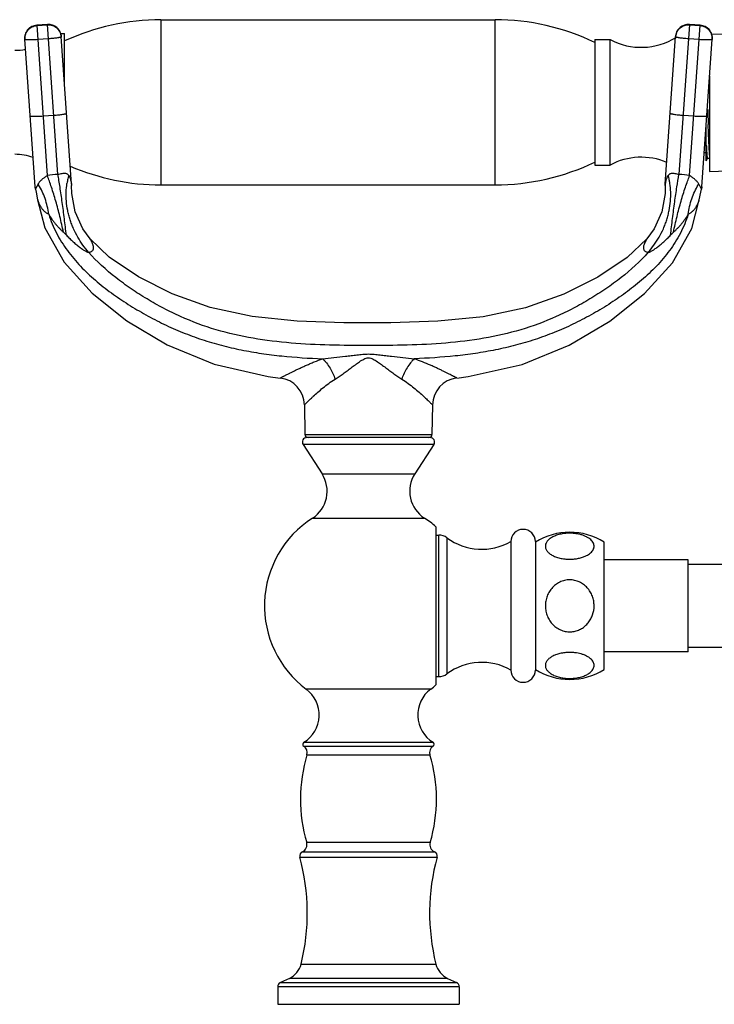
# Model space of a CAD drawing. Units: inches. Extents: x 3.5 to 18.4, y -2.7 to 21.2.
# Drawn here: x 7.8 to 12.4, y 14.8 to 21.2 of the extents above; entities that cross this region are included whole.
import ezdxf

# ---------------------------------------------------------------- set-up
doc = ezdxf.new("R2010")
doc.units = ezdxf.units.IN
doc.header["$LTSCALE"] = 1.21
doc.header["$MEASUREMENT"] = 0
doc.layers.get('0').update_dxf_attribs({"linetype": 'CONTINUOUS'})

msp = doc.modelspace()

# ---------------------------------------------------------------- linework, layer by layer
at = {"color": 9, "linetype": 'Continuous'}
for p, q in [((8.7669, 21.1975), (8.7669, 20.1175)), ((10.9519, 20.1175), (10.9519, 21.1975)), ((8.0244, 21.166), (7.9546, 21.1611)), ((7.9546, 21.1614), (8.0233, 20.178)), ((7.9547, 21.1593), (8.0245, 21.1642)), ((8.0929, 20.1864), (8.0244, 21.166)), ((12.2235, 21.166), (12.155, 20.1864)), ((12.2234, 21.1642), (12.2932, 21.1593)), ((12.2934, 21.1611), (12.2235, 21.166)), ((12.2246, 20.178), (12.2934, 21.1611)), ((8.031, 21.0723), (7.9611, 21.0674)), ((12.2868, 21.0674), (12.217, 21.0723)), ((7.9961, 20.568), (8.0659, 20.5729)), ((12.1821, 20.5729), (12.2519, 20.568)), ((7.9462, 20.0887), (7.957, 20.1102)), ((12.2842, 20.1233), (12.2955, 20.1013)), ((12.2955, 20.1013), (12.3017, 20.0888)), ((9.7086, 18.4854), (10.5393, 18.4854)), ((10.5516, 18.4195), (9.6963, 18.4195)), ((9.8203, 18.2286), (10.4277, 18.2286)), ((9.7576, 17.9386), (9.7657, 17.9381)), ((9.7657, 17.9381), (10.4904, 17.9386)), ((10.584, 16.9033), (10.584, 17.8283)), ((10.6374, 17.8108), (10.6374, 16.9208)), ((10.5308, 16.8209), (9.7171, 16.8209)), ((9.7009, 16.4482), (10.5471, 16.4482)), ((9.7011, 16.4736), (10.5468, 16.4736)), ((9.7218, 16.3916), (10.5261, 16.3916)), ((10.5279, 15.8183), (9.72, 15.8183)), ((9.675, 15.7229), (10.5729, 15.7229)), ((9.692, 15.7583), (10.5559, 15.7583)), ((9.6834, 15.0237), (10.5646, 15.0237)), ((10.7175, 14.8758), (9.5305, 14.8758)), ((9.5478, 14.903), (10.7002, 14.903)), ((10.6413, 14.9304), (9.6066, 14.9304))]:
    msp.add_line(p, q, dxfattribs=at)
at = {"color": 7, "linetype": 'Continuous'}
for p, q in [((8.7669, 21.1975), (10.9519, 21.1975)), ((8.0244, 21.1663), (7.9546, 21.1614)), ((12.2934, 21.1614), (12.2236, 21.1663)), ((7.9432, 20.1059), (7.8757, 21.0707)), ((8.111, 21.1075), (8.1364, 21.1075)), ((8.1826, 20.1227), (8.1151, 21.0874)), ((8.1364, 20.783), (8.1364, 21.1075)), ((11.6044, 21.0675), (11.6044, 20.2476)), ((11.6044, 21.0675), (11.7044, 21.0675)), ((11.7044, 20.2475), (11.7044, 21.0675)), ((12.0654, 20.1227), (12.1328, 21.0874)), ((12.3048, 20.1058), (12.3723, 21.0707)), ((12.367, 21.1054), (12.9754, 21.0848)), ((12.3554, 20.8297), (12.3554, 20.2058)), ((12.3334, 20.2754), (12.3334, 20.5151)), ((12.3334, 20.3275), (12.3203, 20.3275)), ((12.3334, 20.2757), (12.3419, 20.2904)), ((12.3554, 20.2897), (12.3411, 20.2897)), ((11.6044, 20.2475), (11.7044, 20.2475)), ((12.3554, 20.2058), (12.9754, 20.2268)), ((7.9462, 20.0887), (7.9432, 20.1058)), ((7.9462, 20.0887), (7.9509, 20.0708)), ((8.1826, 20.1226), (8.1827, 20.113)), ((8.7669, 20.1175), (10.9519, 20.1175)), ((12.0652, 20.113), (12.0654, 20.1226)), ((12.2971, 20.0708), (12.3018, 20.0887)), ((12.3048, 20.1058), (12.3018, 20.0887)), ((7.9509, 20.0708), (7.9604, 20.0207)), ((7.9605, 20.0201), (7.9605, 20.0201)), ((12.238, 19.8324), (12.2875, 20.0201)), ((12.2875, 20.0201), (12.2875, 20.0201)), ((12.2876, 20.0207), (12.2971, 20.0708)), ((9.7051, 18.6796), (9.7086, 18.4854)), ((10.5429, 18.6797), (10.5393, 18.4854)), ((9.6963, 18.4195), (9.8203, 18.2286)), ((10.5265, 18.4658), (9.7215, 18.4658)), ((10.5516, 18.4195), (10.4277, 18.2286)), ((10.5654, 17.883), (10.5654, 16.8486)), ((10.5654, 17.8283), (10.584, 17.8283)), ((11.0554, 17.7858), (11.0554, 16.9458)), ((11.2154, 17.7858), (11.2154, 16.9458)), ((11.6654, 16.9492), (11.6654, 17.7824)), ((12.2154, 17.6658), (11.6654, 17.6658)), ((12.2154, 17.0658), (12.2154, 17.6658)), ((14.0374, 17.6358), (12.2154, 17.6358)), ((12.2154, 17.0658), (11.6654, 17.0658)), ((12.2154, 17.0958), (14.0374, 17.0958)), ((10.5654, 16.9033), (10.584, 16.9033)), ((9.5305, 14.8758), (9.5305, 14.7608)), ((9.6066, 14.9304), (9.5478, 14.903)), ((10.6413, 14.9304), (10.7002, 14.903)), ((10.7175, 14.8758), (10.7175, 14.7608)), ((9.5305, 14.7608), (10.7175, 14.7608))]:
    msp.add_line(p, q, dxfattribs=at)
for points in [[(8.3034, 19.7649), (8.2554, 19.8308), (8.2051, 19.9417), (8.1831, 20.0615), (8.1827, 20.113)], [(12.0652, 20.113), (12.0648, 20.0616), (12.0429, 19.9418), (11.9927, 19.8309), (11.9448, 19.7651)], [(7.9605, 20.0201), (8.0084, 19.8364), (8.1332, 19.6121), (8.3161, 19.4103), (8.5427, 19.2299), (8.8076, 19.0713), (9.1156, 18.9453), (9.4676, 18.8657), (9.5467, 18.8551)], [(10.7013, 18.8551), (10.7766, 18.8652), (11.1286, 18.9441), (11.4369, 19.0694), (11.7021, 19.2274), (11.9288, 19.4074), (12.1123, 19.6087), (12.238, 19.8324)], [(11.9446, 19.7649), (11.8163, 19.6433), (11.6237, 19.5141), (11.4019, 19.4023), (11.151, 19.3134), (10.8734, 19.2553), (10.5774, 19.2259), (10.2713, 19.2164), (9.9633, 19.2166), (9.6585, 19.2266), (9.3645, 19.2567), (9.0892, 19.3156), (8.84, 19.405), (8.6196, 19.5169), (8.4282, 19.646), (8.3035, 19.7648)]]:
    msp.add_lwpolyline(points, dxfattribs=at)
for centre, radius, start, end in [((8.7669, 19.6975), 1.5, 90, 114.85397), ((10.9519, 19.6975), 1.5, 64.21638, 90), ((7.9605, 21.0766), 0.085, 94, 184), ((8.0303, 21.0815), 0.085, 4.0001, 93.9999), ((12.2176, 21.0815), 0.085, 86.00007, 175.99993), ((12.2875, 21.0766), 0.085, 356, 86), ((11.908, 21.4497), 0.433, 241.95012, 301.79868), ((7.8109, 21.3475), 0.35, 270, 281.46613), ((51.3872, 21.8194), 39.063, 181.77454, 181.91872), ((7.8109, 19.9675), 0.35, 69.93517, 90), ((11.908, 19.8654), 0.433, 67.1168, 118.04988), ((8.7669, 21.6175), 1.5, 246.69135, 270), ((10.9519, 21.6175), 1.5, 270, 295.78362), ((9.5251, 18.6763), 0.1801, 1.05792, 83.11418), ((10.7229, 18.6764), 0.1801, 96.88706, 178.94208), ((9.7286, 18.4858), 0.02, 181.04163, 270), ((10.5193, 18.4858), 0.02, 270, 358.95837), ((9.7215, 18.4358), 0.03, 90, 213), ((10.5265, 18.4358), 0.03, 327, 90), ((9.6449, 18.1148), 0.2091, 302.60492, 33), ((10.603, 18.1148), 0.2091, 147, 237.39508), ((10.124, 17.3658), 0.68, 122.60492, 233.25086), ((10.124, 17.3658), 0.68, 49.52196, 57.39508), ((11.1354, 17.7858), 0.08, 0, 180), ((11.4404, 17.4218), 0.425, 58.03428, 121.96572), ((10.584, 17.7383), 0.09, 53.63568, 90), ((10.8657, 18.1208), 0.385, 233.63568, 299.52627), ((10.8657, 16.6108), 0.385, 60.47373, 126.36432), ((11.1354, 16.9458), 0.08, 180, 360), ((11.4404, 17.3098), 0.425, 238.03428, 301.96572), ((10.584, 16.9933), 0.09, 270, 306.36432), ((9.5915, 16.6527), 0.21, 301.48081, 53.25086), ((10.6565, 16.6527), 0.21, 126.74914, 238.51919), ((10.124, 17.3658), 0.68, 306.74914, 310.47804), ((9.709, 16.4608), 0.015, 121.48081, 237.42103), ((9.674, 16.406), 0.05, 343.16502, 57.42103), ((10.574, 16.406), 0.05, 122.57897, 196.83498), ((10.539, 16.4608), 0.015, 302.57897, 58.51919), ((10.679, 16.1019), 1, 163.16502, 196.47425), ((9.569, 16.1019), 1, 343.52575, 16.83498), ((9.6721, 15.8042), 0.05, 293.49588, 16.47425), ((10.5759, 15.8042), 0.05, 163.52575, 246.50412), ((9.704, 15.7308), 0.03, 113.49588, 195.24969), ((8.334, 15.3573), 1.39, 346.11311, 15.24969), ((11.914, 15.3573), 1.39, 164.75031, 193.88689), ((10.544, 15.7308), 0.03, 344.75031, 66.50412), ((9.5474, 15.0573), 0.14, 295, 346.11311), ((10.7005, 15.0573), 0.14, 193.88689, 245), ((9.5605, 14.8758), 0.03, 115, 180), ((10.6875, 14.8758), 0.03, 0, 65)]:
    msp.add_arc(centre, radius, start, end, dxfattribs=at)
at = {"color": 9, "linetype": 'Continuous'}
for centre, radius, start, end in [((12.2174, 21.0813), 0.0848, 85.98149, 153.17466), ((8.218, 18.8693), 1.323, 95.42695, 98.46276), ((8.6045, 20.0591), 0.4574, 168.41159, 169.50522), ((8.5922, 20.0616), 0.4448, 164.58881, 168.41866), ((11.6558, 20.0616), 0.4448, 11.58408, 15.41403), ((11.6374, 20.0579), 0.4636, 8.63002, 11.58003), ((12.0263, 18.8394), 1.3532, 81.57111, 84.53923), ((8.9252, 19.6188), 1.0858, 152.95088, 153.09149), ((9.0622, 19.5489), 1.2395, 152.78206, 152.95192), ((9.2308, 19.4623), 1.4291, 152.62792, 152.78422), ((9.4175, 19.3657), 1.6394, 152.47155, 152.62961), ((7.6139, 19.9033), 0.4133, 31.37115, 32.17065), ((8.6127, 20.0576), 0.4658, 169.50869, 171.37074), ((12.6345, 19.9029), 0.4139, 147.82433, 148.62147)]:
    msp.add_arc(centre, radius, start, end, dxfattribs=at)
for points, knots in [([(7.9546, 21.1611), (7.9436, 21.1603), (7.9216, 21.1544), (7.8947, 21.1336), (7.8778, 21.1042), (7.8749, 21.0817), (7.8757, 21.0707)], [0, 0, 0, 0, 0.250453, 0.500641, 0.750454, 1, 1, 1, 1]), ([(7.8758, 21.0689), (7.8751, 21.0799), (7.8779, 21.1025), (7.8948, 21.1319), (7.9217, 21.1526), (7.9437, 21.1586), (7.9547, 21.1593)], [0, 0, 0, 0, 0.249546, 0.499359, 0.749547, 1, 1, 1, 1]), ([(8.1151, 21.0874), (8.1143, 21.0984), (8.1084, 21.1204), (8.0875, 21.1471), (8.058, 21.1639), (8.0354, 21.1668), (8.0244, 21.166)], [0, 0, 0, 0, 0.249546, 0.499359, 0.749547, 1, 1, 1, 1]), ([(8.0245, 21.1642), (8.0356, 21.165), (8.0582, 21.1622), (8.0877, 21.1453), (8.1085, 21.1186), (8.1145, 21.0967), (8.1152, 21.0857)], [0, 0, 0, 0, 0.250453, 0.500641, 0.750454, 1, 1, 1, 1]), ([(12.1327, 21.0857), (12.1335, 21.0967), (12.1395, 21.1186), (12.1603, 21.1453), (12.1898, 21.1622), (12.2124, 21.165), (12.2234, 21.1642)], [0, 0, 0, 0, 0.249546, 0.499359, 0.749547, 1, 1, 1, 1]), ([(12.1417, 21.1196), (12.1392, 21.1146), (12.1351, 21.1041), (12.1332, 21.093), (12.1328, 21.0874)], [0, 0, 0, 0, 0.501042, 1, 1, 1, 1]), ([(12.2932, 21.1593), (12.3043, 21.1586), (12.3262, 21.1526), (12.3531, 21.1319), (12.37, 21.1025), (12.3729, 21.0799), (12.3721, 21.0689)], [0, 0, 0, 0, 0.250453, 0.500641, 0.750454, 1, 1, 1, 1]), ([(12.3723, 21.0707), (12.373, 21.0817), (12.3702, 21.1042), (12.3532, 21.1336), (12.3264, 21.1544), (12.3044, 21.1603), (12.2934, 21.1611)], [0, 0, 0, 0, 0.249546, 0.499359, 0.749547, 1, 1, 1, 1]), ([(7.9611, 21.0674), (7.9556, 21.067), (7.9448, 21.0663), (7.9291, 21.0656), (7.9145, 21.0653), (7.9035, 21.0653), (7.8956, 21.0655), (7.8906, 21.0657), (7.8863, 21.0661), (7.8827, 21.0665), (7.8799, 21.0669), (7.878, 21.0674), (7.8769, 21.0679), (7.8762, 21.0682), (7.8758, 21.0687), (7.8758, 21.0689)], [0, 0, 0, 0, 0.192276, 0.378004, 0.549002, 0.698982, 0.764317, 0.822438, 0.87284, 0.915037, 0.948645, 0.973599, 0.982907, 0.990221, 1, 1, 1, 1]), ([(8.1152, 21.0857), (8.1153, 21.0854), (8.1149, 21.0849), (8.1144, 21.0845), (8.1133, 21.0839), (8.1115, 21.0831), (8.1088, 21.0823), (8.1052, 21.0814), (8.101, 21.0805), (8.0961, 21.0795), (8.0884, 21.0782), (8.0774, 21.0767), (8.063, 21.075), (8.0473, 21.0735), (8.0365, 21.0726), (8.031, 21.0723)], [0, 0, 0, 0, 0.009779, 0.017093, 0.026401, 0.051355, 0.084963, 0.12716, 0.177562, 0.235683, 0.301018, 0.450998, 0.621996, 0.807724, 1, 1, 1, 1]), ([(12.217, 21.0723), (12.2115, 21.0726), (12.2007, 21.0735), (12.185, 21.075), (12.1706, 21.0767), (12.1596, 21.0782), (12.1518, 21.0795), (12.1469, 21.0805), (12.1427, 21.0814), (12.1392, 21.0823), (12.1364, 21.0831), (12.1346, 21.0839), (12.1336, 21.0845), (12.133, 21.0849), (12.1327, 21.0854), (12.1327, 21.0857)], [0, 0, 0, 0, 0.192276, 0.378004, 0.549002, 0.698982, 0.764317, 0.822438, 0.87284, 0.915037, 0.948645, 0.973599, 0.982907, 0.990221, 1, 1, 1, 1]), ([(12.3721, 21.0689), (12.3721, 21.0687), (12.3717, 21.0682), (12.3711, 21.0679), (12.37, 21.0674), (12.3681, 21.0669), (12.3652, 21.0665), (12.3616, 21.0661), (12.3573, 21.0657), (12.3523, 21.0655), (12.3445, 21.0653), (12.3334, 21.0653), (12.3189, 21.0656), (12.3031, 21.0663), (12.2923, 21.067), (12.2868, 21.0674)], [0, 0, 0, 0, 0.009779, 0.017093, 0.026401, 0.051355, 0.084963, 0.12716, 0.177562, 0.235683, 0.301018, 0.450998, 0.621996, 0.807724, 1, 1, 1, 1]), ([(7.9107, 20.5696), (7.9108, 20.5693), (7.9111, 20.5689), (7.9118, 20.5685), (7.9129, 20.5681), (7.9148, 20.5676), (7.9176, 20.5671), (7.9212, 20.5667), (7.9256, 20.5664), (7.9305, 20.5662), (7.9384, 20.566), (7.9495, 20.566), (7.964, 20.5663), (7.9797, 20.567), (7.9906, 20.5677), (7.9961, 20.568)], [0, 0, 0, 0, 0.009779, 0.017093, 0.026401, 0.051355, 0.084963, 0.12716, 0.177562, 0.235683, 0.301018, 0.450998, 0.621996, 0.807724, 1, 1, 1, 1]), ([(8.0659, 20.5729), (8.0714, 20.5733), (8.0822, 20.5742), (8.0979, 20.5757), (8.1123, 20.5774), (8.1233, 20.5789), (8.131, 20.5802), (8.1359, 20.5811), (8.1402, 20.582), (8.1437, 20.5829), (8.1464, 20.5838), (8.1482, 20.5845), (8.1493, 20.5851), (8.1499, 20.5856), (8.1502, 20.5861), (8.1502, 20.5864)], [0, 0, 0, 0, 0.192276, 0.378004, 0.549002, 0.698982, 0.764317, 0.822438, 0.87284, 0.915037, 0.948645, 0.973599, 0.982907, 0.990221, 1, 1, 1, 1]), ([(12.0978, 20.5864), (12.0978, 20.5861), (12.0981, 20.5856), (12.0987, 20.5851), (12.0997, 20.5845), (12.1015, 20.5838), (12.1043, 20.5829), (12.1078, 20.582), (12.112, 20.5811), (12.1169, 20.5802), (12.1247, 20.5789), (12.1356, 20.5774), (12.1501, 20.5757), (12.1658, 20.5742), (12.1766, 20.5733), (12.1821, 20.5729)], [0, 0, 0, 0, 0.009779, 0.017093, 0.026401, 0.051355, 0.084963, 0.12716, 0.177562, 0.235683, 0.301018, 0.450998, 0.621996, 0.807724, 1, 1, 1, 1]), ([(12.2519, 20.568), (12.2574, 20.5677), (12.2682, 20.567), (12.284, 20.5663), (12.2985, 20.566), (12.3096, 20.566), (12.3174, 20.5662), (12.3224, 20.5664), (12.3267, 20.5667), (12.3303, 20.5671), (12.3332, 20.5676), (12.3351, 20.5681), (12.3362, 20.5685), (12.3368, 20.5689), (12.3372, 20.5693), (12.3372, 20.5696)], [0, 0, 0, 0, 0.192276, 0.378004, 0.549002, 0.698982, 0.764317, 0.822438, 0.87284, 0.915037, 0.948645, 0.973599, 0.982907, 0.990221, 1, 1, 1, 1]), ([(8.0233, 20.178), (8.0171, 20.174), (8.0052, 20.1661), (7.9886, 20.1533), (7.9741, 20.1395), (7.9667, 20.1289), (7.9637, 20.1233)], [0, 0, 0, 0, 0.269293, 0.527559, 0.768911, 1, 1, 1, 1]), ([(8.1296, 19.8079), (8.1223, 19.8424), (8.1067, 19.9105), (8.0807, 20.0087), (8.057, 20.0857), (8.0377, 20.141), (8.0281, 20.1662), (8.0233, 20.178)], [0, 0, 0, 0, 0.273923, 0.543729, 0.790679, 0.900905, 1, 1, 1, 1]), ([(8.0929, 20.1864), (8.0976, 20.1876), (8.1067, 20.1899), (8.12, 20.1928), (8.1319, 20.1943), (8.1419, 20.194), (8.1497, 20.1919), (8.1571, 20.1876), (8.1612, 20.183), (8.1633, 20.1798)], [0, 0, 0, 0, 0.18883, 0.373013, 0.534461, 0.663017, 0.764364, 0.849624, 1, 1, 1, 1]), ([(8.1483, 19.7892), (8.1442, 19.8249), (8.1356, 19.8964), (8.1218, 20.0009), (8.1097, 20.0844), (8.1, 20.1453), (8.0952, 20.1732), (8.0929, 20.1864)], [0, 0, 0, 0, 0.268904, 0.538424, 0.788138, 0.899891, 1, 1, 1, 1]), ([(8.1633, 20.1798), (8.166, 20.1759), (8.1703, 20.1678), (8.1747, 20.1556), (8.1776, 20.1445), (8.1804, 20.1305), (8.1819, 20.1202), (8.1827, 20.1132)], [0, 0, 0, 0, 0.20489, 0.38957, 0.554834, 0.698079, 1, 1, 1, 1]), ([(12.0705, 20.1448), (12.071, 20.1467), (12.073, 20.155), (12.0758, 20.1632), (12.0786, 20.1691)], [0, 0, 0, 0, 0.228712, 1, 1, 1, 1]), ([(12.0786, 20.1691), (12.079, 20.17), (12.0808, 20.1737), (12.0829, 20.1773), (12.0846, 20.1798)], [0, 0, 0, 0, 0.241247, 1, 1, 1, 1]), ([(12.0846, 20.1798), (12.0868, 20.183), (12.0908, 20.1876), (12.0983, 20.1919), (12.1061, 20.194), (12.1161, 20.1943), (12.128, 20.1928), (12.1412, 20.1899), (12.1504, 20.1876), (12.155, 20.1864)], [0, 0, 0, 0, 0.150385, 0.235648, 0.336991, 0.465543, 0.626993, 0.811179, 1, 1, 1, 1]), ([(12.0996, 19.7891), (12.1038, 19.8256), (12.1125, 19.8981), (12.1264, 20.0032), (12.1405, 20.0992), (12.1502, 20.1592), (12.155, 20.1864)], [0, 0, 0, 0, 0.274575, 0.545783, 0.79297, 1, 1, 1, 1]), ([(12.1183, 19.8079), (12.1256, 19.8424), (12.1413, 19.9106), (12.1673, 20.0089), (12.191, 20.0859), (12.2103, 20.1411), (12.2199, 20.1662), (12.2246, 20.178)], [0, 0, 0, 0, 0.274677, 0.544701, 0.79132, 0.901245, 1, 1, 1, 1]), ([(12.2842, 20.1233), (12.2813, 20.1289), (12.2738, 20.1395), (12.2594, 20.1533), (12.2428, 20.1661), (12.2308, 20.174), (12.2246, 20.178)], [0, 0, 0, 0, 0.23109, 0.472447, 0.730712, 1, 1, 1, 1]), ([(8.0328, 19.9257), (8.0283, 19.9606), (8.0165, 20.0117), (7.9909, 20.0752), (7.9753, 20.1045), (7.9668, 20.1184)], [0, 0, 0, 0, 0.514118, 0.761454, 1, 1, 1, 1]), ([(8.2938, 19.6774), (8.2806, 19.6923), (8.2554, 19.7239), (8.2222, 19.7754), (8.1988, 19.8217), (8.183, 19.8604), (8.1726, 19.89), (8.1639, 19.9201), (8.1547, 19.9603), (8.1475, 20.0105), (8.1458, 20.0699), (8.1494, 20.1086), (8.1522, 20.1274)], [0, 0, 0, 0, 0.122489, 0.248627, 0.377088, 0.441732, 0.506349, 0.570731, 0.634688, 0.760592, 0.882723, 1, 1, 1, 1]), ([(11.9543, 19.6774), (11.9674, 19.6923), (11.9925, 19.7238), (12.0256, 19.7751), (12.049, 19.8214), (12.0649, 19.86), (12.0752, 19.8897), (12.084, 19.9197), (12.0932, 19.96), (12.1004, 20.0102), (12.1021, 20.0697), (12.0986, 20.1086), (12.0958, 20.1274)], [0, 0, 0, 0, 0.122134, 0.248002, 0.376297, 0.4409, 0.505504, 0.569902, 0.633905, 0.759981, 0.882377, 1, 1, 1, 1]), ([(12.0652, 20.113), (12.0653, 20.1129), (12.0652, 20.113), (12.0653, 20.1131), (12.0653, 20.1133), (12.0653, 20.1135), (12.0653, 20.1138), (12.0654, 20.1143), (12.0655, 20.1151), (12.0656, 20.1163), (12.0658, 20.1177), (12.066, 20.1194), (12.0664, 20.1222), (12.067, 20.1262), (12.0679, 20.1317), (12.069, 20.138), (12.07, 20.1425), (12.0705, 20.1448)], [0, 0, 0, 0, 0.001025, 0.004101, 0.009227, 0.0164, 0.025615, 0.036867, 0.065463, 0.102128, 0.146776, 0.199318, 0.259626, 0.402941, 0.575327, 0.775036, 1, 1, 1, 1]), ([(12.2152, 19.9257), (12.2196, 19.9602), (12.2313, 20.0111), (12.2567, 20.0746), (12.2725, 20.1043), (12.2812, 20.1184)], [0, 0, 0, 0, 0.508684, 0.757462, 1, 1, 1, 1]), ([(7.9604, 20.0207), (7.9604, 20.0207), (7.9604, 20.0205), (7.9605, 20.0203), (7.9606, 20.0199), (7.9608, 20.019), (7.9613, 20.0177), (7.9619, 20.0156), (7.9627, 20.0132), (7.964, 20.0093), (7.966, 20.0038), (7.9688, 19.9968), (7.9722, 19.9894), (7.9761, 19.9817), (7.982, 19.9716), (7.9905, 19.9594), (8.0027, 19.9462), (8.0168, 19.9347), (8.0273, 19.9284), (8.0328, 19.9257)], [0, 0, 0, 0, 0.00073, 0.002874, 0.006362, 0.011124, 0.024193, 0.041524, 0.062565, 0.086763, 0.142441, 0.204686, 0.271523, 0.341482, 0.413164, 0.557991, 0.703867, 0.850882, 1, 1, 1, 1]), ([(12.2152, 19.9257), (12.2206, 19.9284), (12.2311, 19.9346), (12.2452, 19.9461), (12.2574, 19.9594), (12.2676, 19.9739), (12.2757, 19.9889), (12.2818, 20.0029), (12.2854, 20.0135), (12.2871, 20.0191), (12.2876, 20.0207)], [0, 0, 0, 0, 0.149101, 0.296095, 0.441946, 0.586741, 0.728306, 0.857353, 0.958312, 1, 1, 1, 1]), ([(8.0328, 19.9257), (8.0388, 19.9149), (8.0489, 19.8991), (8.0637, 19.8789), (8.0756, 19.8639), (8.0881, 19.8492), (8.1014, 19.8351), (8.1153, 19.8213), (8.1248, 19.8124), (8.1296, 19.8079)], [0, 0, 0, 0, 0.242649, 0.366416, 0.491469, 0.617518, 0.744346, 0.871879, 1, 1, 1, 1]), ([(8.0328, 19.9257), (8.0461, 19.8831), (8.0721, 19.8208), (8.1165, 19.7432), (8.1542, 19.6877), (8.1957, 19.6352), (8.2404, 19.5854), (8.2879, 19.5384), (8.3376, 19.4939), (8.3893, 19.4517), (8.4424, 19.4114), (8.497, 19.373), (8.5528, 19.3364), (8.6097, 19.3014), (8.6869, 19.257), (8.7858, 19.2058), (8.9082, 19.1517), (9.0128, 19.1133), (9.0978, 19.0866), (9.1836, 19.0627), (9.2923, 19.0378), (9.4241, 19.015), (9.6013, 18.9929), (9.735, 18.9843), (9.8242, 18.9807)], [0, 0, 0, 0, 0.062659, 0.094018, 0.125317, 0.156592, 0.187844, 0.219048, 0.250218, 0.281386, 0.312558, 0.34374, 0.374939, 0.406154, 0.437379, 0.499835, 0.562305, 0.624783, 0.65602, 0.687252, 0.749722, 0.812226, 0.874767, 1, 1, 1, 1]), ([(12.2152, 19.9257), (12.2018, 19.883), (12.1758, 19.8208), (12.1314, 19.7431), (12.0937, 19.6877), (12.0522, 19.6351), (12.0075, 19.5854), (11.9601, 19.5384), (11.9104, 19.4939), (11.8587, 19.4516), (11.8056, 19.4113), (11.751, 19.3729), (11.6953, 19.3363), (11.6383, 19.3013), (11.5611, 19.2569), (11.4622, 19.2057), (11.3398, 19.1517), (11.2352, 19.1133), (11.1502, 19.0866), (11.0643, 19.0627), (10.9557, 19.0378), (10.8239, 19.015), (10.6467, 18.993), (10.513, 18.9844), (10.4238, 18.9807)], [0, 0, 0, 0, 0.062659, 0.094018, 0.125317, 0.156592, 0.187846, 0.219052, 0.250222, 0.281389, 0.31256, 0.343742, 0.374941, 0.406156, 0.437381, 0.499841, 0.562311, 0.624789, 0.656028, 0.687261, 0.749731, 0.812233, 0.874768, 1, 1, 1, 1]), ([(12.1183, 19.8079), (12.1231, 19.8123), (12.1326, 19.8213), (12.1465, 19.835), (12.1598, 19.8492), (12.1723, 19.8638), (12.1842, 19.8789), (12.199, 19.8991), (12.2092, 19.9149), (12.2152, 19.9257)], [0, 0, 0, 0, 0.128118, 0.255648, 0.382475, 0.508523, 0.633576, 0.757347, 1, 1, 1, 1]), ([(8.1296, 19.8079), (8.1326, 19.8052), (8.1389, 19.7991), (8.145, 19.7927), (8.1483, 19.7892)], [0, 0, 0, 0, 0.456583, 1, 1, 1, 1]), ([(8.1483, 19.7892), (8.1555, 19.7815), (8.1702, 19.7665), (8.1927, 19.7452), (8.2152, 19.7257), (8.2368, 19.7086), (8.2539, 19.6964), (8.2662, 19.6885), (8.274, 19.684), (8.2807, 19.6806), (8.2862, 19.6783), (8.29, 19.6773), (8.2924, 19.6771), (8.2934, 19.6773), (8.2938, 19.6774)], [0, 0, 0, 0, 0.170521, 0.338874, 0.501197, 0.65166, 0.783608, 0.840158, 0.889044, 0.929434, 0.961171, 0.984424, 0.993075, 1, 1, 1, 1]), ([(8.2938, 19.6774), (8.2971, 19.6779), (8.3033, 19.6791), (8.3116, 19.6824), (8.3181, 19.6867), (8.3227, 19.6921), (8.3254, 19.6984), (8.3263, 19.7053), (8.3259, 19.7126), (8.3243, 19.7203), (8.3217, 19.7281), (8.3186, 19.7358), (8.3152, 19.7432), (8.3117, 19.7499), (8.309, 19.755), (8.307, 19.7585), (8.3059, 19.7606), (8.3048, 19.7625), (8.3043, 19.7633), (8.3031, 19.7653), (8.3034, 19.7649)], [0, 0, 0, 0, 0.09157, 0.169919, 0.237934, 0.299336, 0.358545, 0.419646, 0.484939, 0.555077, 0.629343, 0.705226, 0.779493, 0.848668, 0.909113, 0.93488, 0.95704, 0.975113, 0.988618, 1, 1, 1, 1]), ([(11.9448, 19.7651), (11.9439, 19.7637), (11.9411, 19.7588), (11.9359, 19.7492), (11.9304, 19.7383), (11.9263, 19.7281), (11.9238, 19.7203), (11.9222, 19.7127), (11.9217, 19.7054), (11.9227, 19.6985), (11.9254, 19.6922), (11.93, 19.6868), (11.9364, 19.6824), (11.9447, 19.6792), (11.9509, 19.6779), (11.9543, 19.6774)], [0, 0, 0, 0, 0.04305, 0.151553, 0.295088, 0.371014, 0.445312, 0.515467, 0.580764, 0.641853, 0.701031, 0.762378, 0.830313, 0.908558, 1, 1, 1, 1]), ([(11.9543, 19.6774), (11.9547, 19.6773), (11.9556, 19.6771), (11.958, 19.6773), (11.9618, 19.6783), (11.9673, 19.6805), (11.9739, 19.6839), (11.9817, 19.6885), (11.9941, 19.6964), (12.0111, 19.7086), (12.0327, 19.7257), (12.0552, 19.7452), (12.0777, 19.7664), (12.0924, 19.7814), (12.0996, 19.7891)], [0, 0, 0, 0, 0.006901, 0.01552, 0.038702, 0.070371, 0.1107, 0.159538, 0.216053, 0.347973, 0.498465, 0.660865, 0.829335, 1, 1, 1, 1]), ([(12.0996, 19.7891), (12.1029, 19.7927), (12.109, 19.799), (12.1154, 19.8052), (12.1183, 19.8079)], [0, 0, 0, 0, 0.543411, 1, 1, 1, 1]), ([(11.9543, 19.6774), (11.9009, 19.6164), (11.8094, 19.534), (11.6773, 19.4375), (11.5728, 19.3707), (11.4647, 19.3099), (11.316, 19.2376), (11.1217, 19.1653), (10.8784, 19.1104), (10.6295, 19.0806), (10.3774, 19.0685), (10.124, 19.0669), (9.8707, 19.0685), (9.6186, 19.0806), (9.3697, 19.1104), (9.1264, 19.1652), (8.9321, 19.2377), (8.7834, 19.3099), (8.6753, 19.3708), (8.5708, 19.4376), (8.4387, 19.534), (8.3471, 19.6164), (8.2938, 19.6774)], [0, 0, 0, 0, 0.061055, 0.092069, 0.123215, 0.154363, 0.185488, 0.247686, 0.310025, 0.372887, 0.43627, 0.499999, 0.563729, 0.627112, 0.689974, 0.752311, 0.814506, 0.845631, 0.87678, 0.907928, 0.938942, 1, 1, 1, 1]), ([(9.8242, 18.9807), (9.849, 18.9831), (9.8988, 18.9883), (9.961, 18.9955), (10.0109, 19.002), (10.0422, 19.0059), (10.0673, 19.0086), (10.0924, 19.011), (10.124, 19.0128), (10.1556, 19.011), (10.1807, 19.0086), (10.2058, 19.0059), (10.2371, 19.002), (10.287, 18.9955), (10.3492, 18.9883), (10.399, 18.9831), (10.4238, 18.9807)], [0, 0, 0, 0, 0.123892, 0.248893, 0.311563, 0.374304, 0.405713, 0.437156, 0.500003, 0.562848, 0.594292, 0.625701, 0.688441, 0.75111, 0.87611, 1, 1, 1, 1]), ([(9.5467, 18.8551), (9.5467, 18.8551), (9.5469, 18.8551), (9.5472, 18.8553), (9.5477, 18.8555), (9.5483, 18.8559), (9.5491, 18.8563), (9.5506, 18.8571), (9.5528, 18.8583), (9.5561, 18.86), (9.56, 18.8621), (9.5646, 18.8645), (9.5698, 18.8672), (9.5757, 18.8702), (9.5846, 18.8748), (9.5971, 18.8812), (9.6136, 18.8894), (9.6318, 18.8984), (9.6516, 18.908), (9.6729, 18.9181), (9.6955, 18.9285), (9.7192, 18.9391), (9.744, 18.9499), (9.7789, 18.9643), (9.8059, 18.9744), (9.8242, 18.9807)], [0, 0, 0, 0, 0.0005, 0.001641, 0.003426, 0.005859, 0.008937, 0.012661, 0.022044, 0.034004, 0.048534, 0.065566, 0.084977, 0.106642, 0.130436, 0.183915, 0.244521, 0.311457, 0.383942, 0.461326, 0.543035, 0.628501, 0.717223, 0.808885, 1, 1, 1, 1]), ([(9.8242, 18.9807), (9.8287, 18.9767), (9.8374, 18.9679), (9.8542, 18.9482), (9.8733, 18.9206), (9.8919, 18.885), (9.9018, 18.8602), (9.9059, 18.8479)], [0, 0, 0, 0, 0.114318, 0.235928, 0.492369, 0.752357, 1, 1, 1, 1]), ([(9.9059, 18.8479), (9.9146, 18.8534), (9.9321, 18.865), (9.9581, 18.8833), (9.9846, 18.9025), (10.0112, 18.9223), (10.0336, 18.939), (10.0518, 18.9522), (10.0656, 18.9617), (10.0795, 18.9709), (10.0938, 18.9789), (10.1085, 18.9851), (10.124, 18.9878), (10.1395, 18.9851), (10.1542, 18.9789), (10.1685, 18.9709), (10.1824, 18.9618), (10.1962, 18.9522), (10.2144, 18.9391), (10.2368, 18.9223), (10.2635, 18.9025), (10.2899, 18.8833), (10.3159, 18.865), (10.3334, 18.8534), (10.3421, 18.8479)], [0, 0, 0, 0, 0.059299, 0.120579, 0.183371, 0.2473, 0.311933, 0.34429, 0.376548, 0.408566, 0.440039, 0.470663, 0.500011, 0.529358, 0.559982, 0.591454, 0.623471, 0.655729, 0.688085, 0.752715, 0.816641, 0.87943, 0.940705, 1, 1, 1, 1]), ([(10.4238, 18.9807), (10.4196, 18.9769), (10.4112, 18.9685), (10.3949, 18.9496), (10.3758, 18.9223), (10.3567, 18.8863), (10.3464, 18.8608), (10.3421, 18.8479)], [0, 0, 0, 0, 0.108319, 0.225015, 0.476642, 0.740737, 1, 1, 1, 1]), ([(10.7013, 18.8551), (10.7012, 18.8551), (10.7011, 18.8552), (10.7008, 18.8553), (10.7003, 18.8556), (10.6996, 18.8559), (10.6988, 18.8564), (10.6973, 18.8572), (10.6951, 18.8584), (10.6919, 18.8601), (10.688, 18.8621), (10.6834, 18.8645), (10.6782, 18.8673), (10.6723, 18.8703), (10.6633, 18.8749), (10.6508, 18.8812), (10.6344, 18.8895), (10.6162, 18.8985), (10.5964, 18.9081), (10.5751, 18.9182), (10.5526, 18.9286), (10.5202, 18.9429), (10.4772, 18.9605), (10.4419, 18.974), (10.4238, 18.9807)], [0, 0, 0, 0, 0.00055, 0.001722, 0.003526, 0.005967, 0.009044, 0.012761, 0.022116, 0.034039, 0.048538, 0.065554, 0.084962, 0.106633, 0.13044, 0.183951, 0.244576, 0.311502, 0.383933, 0.46125, 0.542959, 0.628581, 0.809584, 1, 1, 1, 1]), ([(9.7051, 18.6796), (9.7052, 18.6797), (9.7055, 18.68), (9.7062, 18.6808), (9.7075, 18.682), (9.7092, 18.6837), (9.7114, 18.6859), (9.7152, 18.6897), (9.7211, 18.6954), (9.7295, 18.7035), (9.7394, 18.7131), (9.7509, 18.7239), (9.7687, 18.7404), (9.7937, 18.763), (9.8272, 18.7913), (9.8648, 18.8204), (9.8918, 18.8389), (9.9059, 18.8479)], [0, 0, 0, 0, 0.001359, 0.005398, 0.01206, 0.021288, 0.033025, 0.047216, 0.082729, 0.127307, 0.180162, 0.240442, 0.307297, 0.457662, 0.626181, 0.808341, 1, 1, 1, 1]), ([(10.3421, 18.8479), (10.3562, 18.8389), (10.3832, 18.8204), (10.4208, 18.7914), (10.4542, 18.7631), (10.4793, 18.7405), (10.4971, 18.7239), (10.5085, 18.7131), (10.5185, 18.7036), (10.5268, 18.6955), (10.5327, 18.6897), (10.5366, 18.686), (10.5388, 18.6838), (10.5405, 18.6821), (10.5417, 18.6809), (10.5424, 18.6801), (10.5428, 18.6798), (10.5429, 18.6797)], [0, 0, 0, 0, 0.191666, 0.37383, 0.54235, 0.692714, 0.759567, 0.819845, 0.872699, 0.917275, 0.952786, 0.966976, 0.978713, 0.987941, 0.994602, 0.998641, 1, 1, 1, 1])]:
    msp.add_open_spline(points, degree=3, knots=knots, dxfattribs=at)
at = {"color": 7, "linetype": 'Continuous'}
for points, knots in [([(12.3513, 20.3762), (12.3503, 20.3968), (12.3485, 20.4419), (12.3469, 20.487), (12.3461, 20.5115)], [0, 0, 0, 0, 0.456808, 1, 1, 1, 1]), ([(12.3334, 20.3777), (12.3339, 20.3677), (12.3348, 20.3498), (12.3359, 20.3319), (12.3365, 20.3238)], [0, 0, 0, 0, 0.552241, 1, 1, 1, 1]), ([(12.3554, 20.311), (12.355, 20.3151), (12.3543, 20.3243), (12.3529, 20.346), (12.3519, 20.3636), (12.3513, 20.3762)], [0, 0, 0, 0, 0.190426, 0.42196, 1, 1, 1, 1]), ([(12.3365, 20.3238), (12.3367, 20.3212), (12.3371, 20.3163), (12.3377, 20.3094), (12.3383, 20.3035), (12.3389, 20.2987), (12.3394, 20.2953), (12.3399, 20.2932), (12.3402, 20.292), (12.3405, 20.291), (12.3408, 20.2902), (12.3412, 20.2897), (12.3414, 20.2897)], [0, 0, 0, 0, 0.228167, 0.427338, 0.597104, 0.737076, 0.846919, 0.890481, 0.9265, 0.955078, 0.976422, 1, 1, 1, 1]), ([(11.4403, 17.8405), (11.4292, 17.8405), (11.4075, 17.8392), (11.3762, 17.834), (11.3479, 17.8254), (11.3236, 17.8142), (11.3041, 17.8007), (11.29, 17.7854), (11.2831, 17.7711), (11.281, 17.7597), (11.281, 17.7512), (11.2826, 17.7428), (11.2869, 17.7315), (11.2965, 17.7177), (11.3134, 17.7032), (11.3354, 17.6908), (11.3619, 17.6809), (11.3918, 17.674), (11.4241, 17.6704), (11.4461, 17.6704), (11.4572, 17.671)], [0, 0, 0, 0, 0.081012, 0.159326, 0.232038, 0.297502, 0.354989, 0.404787, 0.448585, 0.469228, 0.489618, 0.510264, 0.531657, 0.578192, 0.631744, 0.693324, 0.762658, 0.838447, 0.918489, 1, 1, 1, 1]), ([(11.556, 17.697), (11.5611, 17.6998), (11.5705, 17.7059), (11.5825, 17.7163), (11.5916, 17.7276), (11.5975, 17.7396), (11.6002, 17.7519), (11.5994, 17.7643), (11.5954, 17.7765), (11.5881, 17.7882), (11.5778, 17.7992), (11.5646, 17.8093), (11.5487, 17.8183), (11.5303, 17.8261), (11.5098, 17.8324), (11.4876, 17.837), (11.4642, 17.8398), (11.4483, 17.8405), (11.4403, 17.8405)], [0, 0, 0, 0, 0.064205, 0.122363, 0.17477, 0.222561, 0.26751, 0.311798, 0.357705, 0.407253, 0.461903, 0.522594, 0.589606, 0.662804, 0.741614, 0.825063, 0.911846, 1, 1, 1, 1]), ([(11.4572, 17.671), (11.4665, 17.6716), (11.4848, 17.6735), (11.5109, 17.6788), (11.5347, 17.6865), (11.5493, 17.6932), (11.556, 17.697)], [0, 0, 0, 0, 0.272287, 0.533479, 0.777634, 1, 1, 1, 1]), ([(11.4403, 17.5357), (11.4291, 17.5357), (11.4066, 17.5331), (11.3746, 17.522), (11.3458, 17.5041), (11.3255, 17.4846), (11.3119, 17.4668), (11.3, 17.4477), (11.2888, 17.4219), (11.2815, 17.3889), (11.2803, 17.3551), (11.2854, 17.3217), (11.2966, 17.2899), (11.3109, 17.2655), (11.325, 17.2481), (11.3369, 17.2361), (11.3499, 17.2255), (11.3687, 17.2132), (11.3946, 17.2018), (11.4278, 17.1952), (11.4504, 17.1958), (11.4615, 17.1974)], [0, 0, 0, 0, 0.062405, 0.124988, 0.187474, 0.249932, 0.281207, 0.312488, 0.374944, 0.43741, 0.499879, 0.562351, 0.624831, 0.687312, 0.71861, 0.749904, 0.781193, 0.812496, 0.875013, 0.937506, 1, 1, 1, 1]), ([(11.5997, 17.3655), (11.5998, 17.3763), (11.5979, 17.3979), (11.5893, 17.4292), (11.5752, 17.4586), (11.5558, 17.4847), (11.5317, 17.5065), (11.5083, 17.5203), (11.4881, 17.5282), (11.4673, 17.5339), (11.451, 17.5357), (11.4403, 17.5357)], [0, 0, 0, 0, 0.124858, 0.249938, 0.374884, 0.499864, 0.624848, 0.749841, 0.812455, 0.875123, 1, 1, 1, 1]), ([(11.4615, 17.1974), (11.4713, 17.1988), (11.4906, 17.2035), (11.5176, 17.216), (11.5418, 17.2335), (11.5624, 17.255), (11.5789, 17.2798), (11.5948, 17.316), (11.5997, 17.3458), (11.5997, 17.3655)], [0, 0, 0, 0, 0.125136, 0.250289, 0.375406, 0.500521, 0.625549, 0.750705, 1, 1, 1, 1]), ([(11.4403, 17.061), (11.4294, 17.061), (11.4079, 17.0599), (11.3771, 17.0547), (11.349, 17.0464), (11.332, 17.0387), (11.3243, 17.0343)], [0, 0, 0, 0, 0.271947, 0.534487, 0.779143, 1, 1, 1, 1]), ([(11.573, 16.9289), (11.5768, 16.9319), (11.5836, 16.9382), (11.5918, 16.9487), (11.5972, 16.9597), (11.5999, 16.9711), (11.5998, 16.9825), (11.5967, 16.9938), (11.5909, 17.0048), (11.5824, 17.0152), (11.5714, 17.025), (11.5579, 17.0339), (11.5422, 17.0418), (11.5179, 17.0511), (11.4909, 17.0573), (11.4625, 17.0605), (11.4477, 17.061), (11.4403, 17.061)], [0, 0, 0, 0, 0.057297, 0.109399, 0.157308, 0.202491, 0.246803, 0.292224, 0.340563, 0.393242, 0.451269, 0.515069, 0.584727, 0.660009, 0.824495, 0.911713, 1, 1, 1, 1]), ([(11.3243, 17.0343), (11.3173, 17.0304), (11.3076, 17.0237), (11.2968, 17.0133), (11.2905, 17.0053), (11.2857, 16.9971), (11.2825, 16.9886), (11.281, 16.9801), (11.281, 16.9714), (11.2827, 16.9628), (11.2873, 16.9513), (11.2951, 16.9404), (11.3053, 16.9307), (11.3182, 16.9209), (11.338, 16.9102), (11.3655, 16.9004), (11.3965, 16.8938), (11.4296, 16.8907), (11.4632, 16.8914), (11.4957, 16.8957), (11.5256, 16.9035), (11.5515, 16.9143), (11.5666, 16.9238), (11.573, 16.9289)], [0, 0, 0, 0, 0.05844, 0.084758, 0.109219, 0.132074, 0.15371, 0.174587, 0.195222, 0.216152, 0.237885, 0.285345, 0.311792, 0.340248, 0.403417, 0.474458, 0.551935, 0.633373, 0.715837, 0.796161, 0.871566, 0.939867, 1, 1, 1, 1])]:
    msp.add_open_spline(points, degree=3, knots=knots, dxfattribs=at)

doc.saveas('drawing.dxf')
